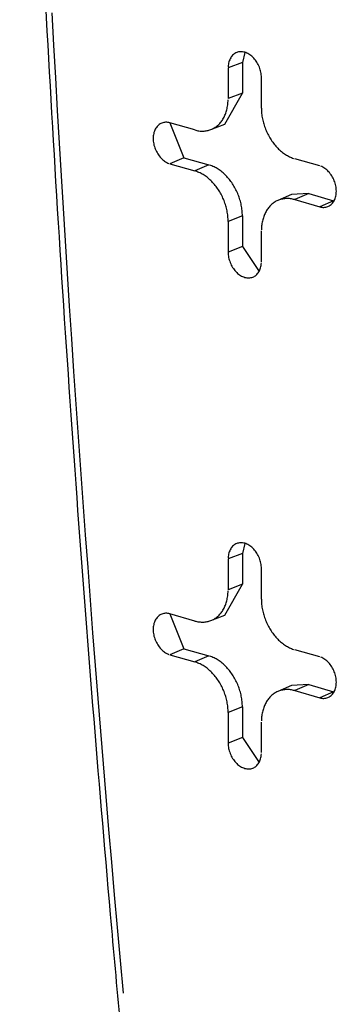
# Model space of a CAD drawing. Units: inches. Extents: x -2.2 to 31.7, y 0.3 to 22.2.
# Drawn here: x 25.8 to 25.9, y 14 to 14.2 of the extents above; entities that cross this region are included whole.
import ezdxf

# ---------------------------------------------------------------- set-up
doc = ezdxf.new("R2010")
doc.units = ezdxf.units.IN
doc.header["$LTSCALE"] = 0.5
doc.header["$MEASUREMENT"] = 0
doc.layers.add('60', color=7, linetype='Continuous')

msp = doc.modelspace()

# ---------------------------------------------------------------- linework, layer by layer
at = {"layer": '60', "color": 52, "linetype": 'Continuous'}
for p, q in [((25.8333, 14.17973), (25.83271, 14.17743)), ((25.83271, 14.17743), (25.82943, 14.17614)), ((25.82943, 14.17614), (25.82943, 14.1691)), ((25.83271, 14.17743), (25.83271, 14.17039)), ((25.83709, 14.1669), (25.83709, 14.17395)), ((25.82867, 14.16322), (25.83271, 14.17039)), ((25.83271, 14.17039), (25.82943, 14.1691)), ((25.82177, 14.1619), (25.81603, 14.16355)), ((25.81606, 14.16354), (25.81924, 14.15554)), ((25.82543, 14.16199), (25.82867, 14.16322)), ((25.81924, 14.15554), (25.81603, 14.15415)), ((25.81924, 14.15554), (25.82499, 14.15389)), ((25.81603, 14.15415), (25.82177, 14.1525)), ((25.82499, 14.15389), (25.82177, 14.1525)), ((25.8505, 14.15365), (25.84475, 14.1553)), ((25.84404, 14.14711), (25.84086, 14.14572)), ((25.84797, 14.1473), (25.84404, 14.14711)), ((25.84797, 14.1473), (25.84475, 14.14591)), ((25.84797, 14.1473), (25.85371, 14.14565)), ((25.84475, 14.14591), (25.8505, 14.14426)), ((25.85371, 14.14565), (25.8505, 14.14426)), ((25.85371, 14.14565), (25.8538, 14.14562)), ((25.83271, 14.1422), (25.82943, 14.14091)), ((25.83271, 14.1422), (25.83271, 14.13515)), ((25.82943, 14.14091), (25.82943, 14.13386)), ((25.83709, 14.13166), (25.83709, 14.13871)), ((25.83271, 14.13515), (25.82943, 14.13386)), ((25.83271, 14.13515), (25.83656, 14.12943)), ((25.8333, 14.06697), (25.83271, 14.06467)), ((25.83271, 14.06467), (25.82943, 14.06338)), ((25.82943, 14.06338), (25.82943, 14.05633)), ((25.83271, 14.06467), (25.83271, 14.05762)), ((25.83709, 14.05413), (25.83709, 14.06118)), ((25.82867, 14.05045), (25.83271, 14.05762)), ((25.83271, 14.05762), (25.82943, 14.05633)), ((25.82177, 14.04913), (25.81603, 14.05078)), ((25.81606, 14.05077), (25.81924, 14.04278)), ((25.82543, 14.04922), (25.82867, 14.05045)), ((25.81924, 14.04278), (25.81603, 14.04139)), ((25.81924, 14.04278), (25.82499, 14.04113)), ((25.8505, 14.04089), (25.84475, 14.04254)), ((25.81603, 14.04139), (25.82177, 14.03974)), ((25.82499, 14.04113), (25.82177, 14.03974)), ((25.84404, 14.03435), (25.84086, 14.03295)), ((25.84797, 14.03453), (25.84404, 14.03435)), ((25.84797, 14.03453), (25.84475, 14.03314)), ((25.84797, 14.03453), (25.85371, 14.03289)), ((25.84475, 14.03314), (25.8505, 14.03149)), ((25.85371, 14.03289), (25.8505, 14.03149)), ((25.85371, 14.03289), (25.8538, 14.03286)), ((25.83271, 14.02943), (25.82943, 14.02814)), ((25.83271, 14.02943), (25.83271, 14.02239)), ((25.82943, 14.02814), (25.82943, 14.02109)), ((25.83709, 14.0189), (25.83709, 14.02594)), ((25.83271, 14.02239), (25.82943, 14.02109)), ((25.83271, 14.02239), (25.83656, 14.01667))]:
    msp.add_line(p, q, dxfattribs=at)
for points in [[(25.78889, 14.18884, 0), (25.7893, 14.18136, 0), (25.78971, 14.17387, 0), (25.79014, 14.16639, 0), (25.79058, 14.1589, 0), (25.79103, 14.15141, 0), (25.79149, 14.14392, 0), (25.79195, 14.13643, 0), (25.79243, 14.12894, 0), (25.79291, 14.12144, 0), (25.79341, 14.11394, 0), (25.79391, 14.10644, 0), (25.79443, 14.09894, 0), (25.79495, 14.09144, 0), (25.79548, 14.08394, 0), (25.79602, 14.07643, 0), (25.79657, 14.06892, 0), (25.79714, 14.06141, 0), (25.79771, 14.0539, 0), (25.79828, 14.04639, 0), (25.79887, 14.03888, 0), (25.79947, 14.03136, 0), (25.80008, 14.02384, 0), (25.8007, 14.01633, 0), (25.80132, 14.00881, 0), (25.80196, 14.00128, 0), (25.8026, 13.99376, 0), (25.80326, 13.98624, 0), (25.80392, 13.97871, 0), (25.8046, 13.97118, 0), (25.80528, 13.96366, 0)], [(25.83709, 14.17395, 0), (25.83709, 14.17424, 0), (25.83706, 14.17454, 0), (25.83703, 14.17485, 0), (25.83697, 14.17515, 0), (25.83691, 14.17545, 0), (25.83682, 14.17575, 0), (25.83673, 14.17605, 0), (25.83662, 14.17634, 0), (25.8365, 14.17663, 0), (25.83636, 14.17692, 0), (25.83621, 14.17719, 0), (25.83606, 14.17746, 0), (25.83589, 14.17772, 0), (25.8357, 14.17796, 0), (25.83551, 14.1782, 0), (25.83532, 14.17842, 0), (25.83511, 14.17863, 0), (25.83489, 14.17883, 0), (25.83467, 14.17901, 0), (25.83445, 14.17917, 0), (25.83422, 14.17932, 0), (25.83398, 14.17945, 0), (25.83374, 14.17957, 0), (25.8335, 14.17966, 0), (25.83326, 14.17974, 0), (25.83302, 14.1798, 0), (25.83278, 14.17984, 0), (25.83255, 14.17987, 0), (25.83231, 14.17987, 0), (25.83208, 14.17985, 0), (25.83185, 14.17982, 0), (25.83163, 14.17976, 0), (25.83142, 14.17969, 0), (25.83121, 14.1796, 0), (25.83101, 14.17949, 0), (25.83082, 14.17937, 0), (25.83064, 14.17922, 0), (25.83047, 14.17906, 0), (25.83031, 14.17889, 0), (25.83016, 14.1787, 0), (25.83003, 14.17849, 0), (25.82991, 14.17827, 0), (25.8298, 14.17804, 0), (25.8297, 14.1778, 0), (25.82962, 14.17754, 0), (25.82955, 14.17728, 0), (25.8295, 14.177, 0), (25.82946, 14.17672, 0), (25.82944, 14.17644, 0)], [(25.82177, 14.1619, 0), (25.82201, 14.16183, 0), (25.82225, 14.16178, 0), (25.82249, 14.16173, 0), (25.82273, 14.1617, 0), (25.82297, 14.16167, 0), (25.82321, 14.16165, 0), (25.82344, 14.16164, 0), (25.82368, 14.16165, 0), (25.82391, 14.16166, 0), (25.82414, 14.16168, 0), (25.82437, 14.16171, 0), (25.82459, 14.16175, 0), (25.82481, 14.1618, 0), (25.82503, 14.16186, 0), (25.82525, 14.16192, 0), (25.82546, 14.162, 0), (25.82567, 14.16209, 0), (25.82588, 14.16218, 0), (25.82608, 14.16229, 0), (25.82628, 14.1624, 0), (25.82647, 14.16252, 0), (25.82666, 14.16265, 0), (25.82684, 14.16279, 0), (25.82702, 14.16294, 0), (25.82719, 14.1631, 0), (25.82736, 14.16326, 0), (25.82752, 14.16343, 0), (25.82767, 14.16361, 0), (25.82783, 14.1638, 0), (25.82797, 14.16399, 0), (25.82811, 14.16419, 0), (25.82824, 14.1644, 0), (25.82837, 14.16462, 0), (25.82849, 14.16484, 0), (25.8286, 14.16507, 0), (25.8287, 14.1653, 0), (25.8288, 14.16554, 0), (25.82889, 14.16579, 0), (25.82898, 14.16604, 0), (25.82906, 14.1663, 0), (25.82913, 14.16656, 0), (25.82919, 14.16683, 0), (25.82925, 14.1671, 0), (25.8293, 14.16737, 0), (25.82934, 14.16765, 0), (25.82937, 14.16794, 0), (25.8294, 14.16822, 0), (25.82942, 14.16851, 0), (25.82943, 14.1688, 0)], [(25.83709, 14.1669, 0), (25.8371, 14.1666, 0), (25.83711, 14.1663, 0), (25.83713, 14.166, 0), (25.83715, 14.1657, 0), (25.83719, 14.1654, 0), (25.83723, 14.1651, 0), (25.83728, 14.16479, 0), (25.83733, 14.16449, 0), (25.8374, 14.16419, 0), (25.83747, 14.16389, 0), (25.83755, 14.16358, 0), (25.83763, 14.16328, 0), (25.83772, 14.16298, 0), (25.83782, 14.16269, 0), (25.83793, 14.16239, 0), (25.83804, 14.1621, 0), (25.83816, 14.16181, 0), (25.83829, 14.16152, 0), (25.83842, 14.16124, 0), (25.83856, 14.16095, 0), (25.8387, 14.16068, 0), (25.83885, 14.1604, 0), (25.83901, 14.16013, 0), (25.83917, 14.15987, 0), (25.83934, 14.15961, 0), (25.83951, 14.15935, 0), (25.83969, 14.1591, 0), (25.83987, 14.15886, 0), (25.84006, 14.15862, 0), (25.84025, 14.15839, 0), (25.84045, 14.15816, 0), (25.84065, 14.15794, 0), (25.84085, 14.15773, 0), (25.84106, 14.15752, 0), (25.84128, 14.15732, 0), (25.84149, 14.15713, 0), (25.84171, 14.15695, 0), (25.84193, 14.15677, 0), (25.84216, 14.1566, 0), (25.84239, 14.15644, 0), (25.84262, 14.15629, 0), (25.84285, 14.15614, 0), (25.84308, 14.15601, 0), (25.84332, 14.15588, 0), (25.84356, 14.15576, 0), (25.84379, 14.15565, 0), (25.84403, 14.15555, 0), (25.84427, 14.15546, 0), (25.84451, 14.15538, 0)], [(25.81603, 14.16355, 0), (25.81579, 14.16361, 0), (25.81555, 14.16365, 0), (25.81531, 14.16367, 0), (25.81507, 14.16367, 0), (25.81484, 14.16366, 0), (25.81462, 14.16362, 0), (25.8144, 14.16357, 0), (25.81418, 14.16349, 0), (25.81397, 14.1634, 0), (25.81378, 14.1633, 0), (25.81359, 14.16317, 0), (25.81341, 14.16303, 0), (25.81324, 14.16287, 0), (25.81308, 14.16269, 0), (25.81293, 14.1625, 0), (25.81279, 14.16229, 0), (25.81267, 14.16207, 0), (25.81256, 14.16184, 0), (25.81247, 14.1616, 0), (25.81238, 14.16135, 0), (25.81232, 14.16108, 0), (25.81226, 14.16081, 0), (25.81223, 14.16053, 0), (25.8122, 14.16024, 0), (25.8122, 14.15995, 0), (25.8122, 14.15965, 0), (25.81223, 14.15935, 0), (25.81226, 14.15905, 0), (25.81232, 14.15874, 0), (25.81238, 14.15844, 0), (25.81247, 14.15814, 0), (25.81256, 14.15784, 0), (25.81267, 14.15755, 0), (25.81279, 14.15726, 0), (25.81293, 14.15698, 0), (25.81308, 14.1567, 0), (25.81324, 14.15643, 0), (25.81341, 14.15618, 0), (25.81359, 14.15593, 0), (25.81378, 14.15569, 0), (25.81397, 14.15547, 0), (25.81418, 14.15526, 0), (25.8144, 14.15506, 0), (25.81462, 14.15488, 0), (25.81484, 14.15472, 0), (25.81507, 14.15457, 0), (25.81531, 14.15444, 0), (25.81555, 14.15432, 0), (25.81579, 14.15423, 0)], [(25.83271, 14.1422, 0), (25.83271, 14.1425, 0), (25.8327, 14.1428, 0), (25.83268, 14.1431, 0), (25.83265, 14.1434, 0), (25.83262, 14.14371, 0), (25.83258, 14.14401, 0), (25.83253, 14.14432, 0), (25.83247, 14.14462, 0), (25.83241, 14.14493, 0), (25.83234, 14.14523, 0), (25.83226, 14.14554, 0), (25.83217, 14.14584, 0), (25.83208, 14.14614, 0), (25.83198, 14.14644, 0), (25.83187, 14.14674, 0), (25.83176, 14.14704, 0), (25.83164, 14.14733, 0), (25.83151, 14.14762, 0), (25.83138, 14.14791, 0), (25.83124, 14.14819, 0), (25.83109, 14.14847, 0), (25.83094, 14.14875, 0), (25.83078, 14.14902, 0), (25.83062, 14.14929, 0), (25.83045, 14.14955, 0), (25.83028, 14.14981, 0), (25.8301, 14.15006, 0), (25.82991, 14.1503, 0), (25.82972, 14.15054, 0), (25.82953, 14.15078, 0), (25.82933, 14.15101, 0), (25.82913, 14.15123, 0), (25.82892, 14.15144, 0), (25.82871, 14.15165, 0), (25.82849, 14.15185, 0), (25.82828, 14.15205, 0), (25.82806, 14.15223, 0), (25.82783, 14.15241, 0), (25.8276, 14.15258, 0), (25.82737, 14.15274, 0), (25.82714, 14.1529, 0), (25.82691, 14.15304, 0), (25.82667, 14.15318, 0), (25.82643, 14.15331, 0), (25.8262, 14.15343, 0), (25.82595, 14.15354, 0), (25.82571, 14.15364, 0), (25.82547, 14.15373, 0), (25.82523, 14.15382, 0)], [(25.8505, 14.14426, 0), (25.85074, 14.1442, 0), (25.85098, 14.14416, 0), (25.85122, 14.14413, 0), (25.85145, 14.14413, 0), (25.85168, 14.14415, 0), (25.85191, 14.14418, 0), (25.85213, 14.14424, 0), (25.85234, 14.14431, 0), (25.85255, 14.1444, 0), (25.85275, 14.14451, 0), (25.85294, 14.14463, 0), (25.85312, 14.14478, 0), (25.85329, 14.14494, 0), (25.85345, 14.14511, 0), (25.8536, 14.1453, 0), (25.85373, 14.14551, 0), (25.85386, 14.14573, 0), (25.85396, 14.14596, 0), (25.85406, 14.1462, 0), (25.85414, 14.14646, 0), (25.85421, 14.14672, 0), (25.85426, 14.14699, 0), (25.8543, 14.14728, 0), (25.85432, 14.14756, 0), (25.85433, 14.14786, 0), (25.85432, 14.14815, 0), (25.8543, 14.14845, 0), (25.85426, 14.14876, 0), (25.85421, 14.14906, 0), (25.85414, 14.14936, 0), (25.85406, 14.14966, 0), (25.85396, 14.14996, 0), (25.85386, 14.15026, 0), (25.85373, 14.15054, 0), (25.8536, 14.15083, 0), (25.85345, 14.1511, 0), (25.85329, 14.15137, 0), (25.85312, 14.15163, 0), (25.85294, 14.15187, 0), (25.85275, 14.15211, 0), (25.85255, 14.15233, 0), (25.85234, 14.15254, 0), (25.85213, 14.15274, 0), (25.85191, 14.15292, 0), (25.85168, 14.15308, 0), (25.85145, 14.15323, 0), (25.85122, 14.15336, 0), (25.85098, 14.15348, 0), (25.85074, 14.15358, 0)], [(25.82943, 14.14091, 0), (25.82943, 14.1412, 0), (25.82942, 14.1415, 0), (25.8294, 14.1418, 0), (25.82937, 14.1421, 0), (25.82934, 14.1424, 0), (25.8293, 14.14271, 0), (25.82925, 14.14301, 0), (25.82919, 14.14331, 0), (25.82913, 14.14361, 0), (25.82906, 14.14392, 0), (25.82898, 14.14422, 0), (25.82889, 14.14452, 0), (25.8288, 14.14482, 0), (25.8287, 14.14512, 0), (25.8286, 14.14541, 0), (25.82849, 14.1457, 0), (25.82837, 14.14599, 0), (25.82824, 14.14628, 0), (25.82811, 14.14657, 0), (25.82797, 14.14685, 0), (25.82783, 14.14713, 0), (25.82767, 14.1474, 0), (25.82752, 14.14767, 0), (25.82736, 14.14793, 0), (25.82719, 14.14819, 0), (25.82702, 14.14845, 0), (25.82684, 14.1487, 0), (25.82666, 14.14894, 0), (25.82647, 14.14918, 0), (25.82628, 14.14941, 0), (25.82608, 14.14964, 0), (25.82588, 14.14986, 0), (25.82567, 14.15007, 0), (25.82546, 14.15028, 0), (25.82525, 14.15048, 0), (25.82503, 14.15067, 0), (25.82481, 14.15085, 0), (25.82459, 14.15103, 0), (25.82437, 14.1512, 0), (25.82414, 14.15136, 0), (25.82391, 14.15151, 0), (25.82368, 14.15166, 0), (25.82344, 14.15179, 0), (25.82321, 14.15192, 0), (25.82297, 14.15204, 0), (25.82273, 14.15215, 0), (25.82249, 14.15225, 0), (25.82225, 14.15234, 0), (25.82201, 14.15243, 0)], [(25.84475, 14.14591, 0), (25.84451, 14.14597, 0), (25.84427, 14.14602, 0), (25.84403, 14.14607, 0), (25.84379, 14.14611, 0), (25.84356, 14.14613, 0), (25.84332, 14.14615, 0), (25.84308, 14.14616, 0), (25.84285, 14.14616, 0), (25.84262, 14.14615, 0), (25.84239, 14.14612, 0), (25.84216, 14.14609, 0), (25.84193, 14.14605, 0), (25.84171, 14.14601, 0), (25.84149, 14.14595, 0), (25.84128, 14.14588, 0), (25.84106, 14.1458, 0), (25.84085, 14.14572, 0), (25.84065, 14.14562, 0), (25.84045, 14.14552, 0), (25.84025, 14.1454, 0), (25.84006, 14.14528, 0), (25.83987, 14.14515, 0), (25.83969, 14.14501, 0), (25.83951, 14.14486, 0), (25.83934, 14.14471, 0), (25.83917, 14.14454, 0), (25.83901, 14.14437, 0), (25.83885, 14.14419, 0), (25.8387, 14.14401, 0), (25.83856, 14.14381, 0), (25.83842, 14.14361, 0), (25.83829, 14.1434, 0), (25.83816, 14.14318, 0), (25.83804, 14.14296, 0), (25.83793, 14.14273, 0), (25.83782, 14.1425, 0), (25.83772, 14.14226, 0), (25.83763, 14.14201, 0), (25.83755, 14.14176, 0), (25.83747, 14.1415, 0), (25.8374, 14.14124, 0), (25.83733, 14.14097, 0), (25.83728, 14.1407, 0), (25.83723, 14.14043, 0), (25.83719, 14.14015, 0), (25.83715, 14.13987, 0), (25.83713, 14.13958, 0), (25.83711, 14.13929, 0), (25.8371, 14.139, 0)], [(25.82943, 14.13386, 0), (25.82944, 14.13356, 0), (25.82946, 14.13326, 0), (25.8295, 14.13296, 0), (25.82955, 14.13265, 0), (25.82962, 14.13235, 0), (25.8297, 14.13205, 0), (25.8298, 14.13175, 0), (25.82991, 14.13146, 0), (25.83003, 14.13117, 0), (25.83016, 14.13089, 0), (25.83031, 14.13061, 0), (25.83047, 14.13034, 0), (25.83064, 14.13009, 0), (25.83082, 14.12984, 0), (25.83101, 14.1296, 0), (25.83121, 14.12938, 0), (25.83142, 14.12917, 0), (25.83163, 14.12898, 0), (25.83185, 14.12879, 0), (25.83208, 14.12863, 0), (25.83231, 14.12848, 0), (25.83255, 14.12835, 0), (25.83278, 14.12823, 0), (25.83302, 14.12814, 0), (25.83326, 14.12806, 0), (25.8335, 14.128, 0), (25.83374, 14.12796, 0), (25.83398, 14.12794, 0), (25.83422, 14.12793, 0), (25.83445, 14.12795, 0), (25.83467, 14.12799, 0), (25.83489, 14.12804, 0), (25.83511, 14.12811, 0), (25.83532, 14.1282, 0), (25.83551, 14.12831, 0), (25.8357, 14.12844, 0), (25.83589, 14.12858, 0), (25.83606, 14.12874, 0), (25.83621, 14.12892, 0), (25.83636, 14.12911, 0), (25.8365, 14.12931, 0), (25.83662, 14.12953, 0), (25.83673, 14.12976, 0), (25.83682, 14.13001, 0), (25.83691, 14.13026, 0), (25.83697, 14.13053, 0), (25.83703, 14.1308, 0), (25.83706, 14.13108, 0), (25.83709, 14.13137, 0)], [(25.83709, 14.06118, 0), (25.83709, 14.06148, 0), (25.83706, 14.06178, 0), (25.83703, 14.06208, 0), (25.83697, 14.06239, 0), (25.83691, 14.06269, 0), (25.83682, 14.06299, 0), (25.83673, 14.06329, 0), (25.83662, 14.06358, 0), (25.8365, 14.06387, 0), (25.83636, 14.06415, 0), (25.83621, 14.06443, 0), (25.83606, 14.0647, 0), (25.83589, 14.06495, 0), (25.8357, 14.0652, 0), (25.83551, 14.06544, 0), (25.83532, 14.06566, 0), (25.83511, 14.06587, 0), (25.83489, 14.06606, 0), (25.83467, 14.06625, 0), (25.83445, 14.06641, 0), (25.83422, 14.06656, 0), (25.83398, 14.06669, 0), (25.83374, 14.06681, 0), (25.8335, 14.0669, 0), (25.83326, 14.06698, 0), (25.83302, 14.06704, 0), (25.83278, 14.06708, 0), (25.83255, 14.0671, 0), (25.83231, 14.06711, 0), (25.83208, 14.06709, 0), (25.83185, 14.06705, 0), (25.83163, 14.067, 0), (25.83142, 14.06693, 0), (25.83121, 14.06684, 0), (25.83101, 14.06673, 0), (25.83082, 14.0666, 0), (25.83064, 14.06646, 0), (25.83047, 14.0663, 0), (25.83031, 14.06612, 0), (25.83016, 14.06593, 0), (25.83003, 14.06573, 0), (25.82991, 14.06551, 0), (25.8298, 14.06528, 0), (25.8297, 14.06503, 0), (25.82962, 14.06478, 0), (25.82955, 14.06451, 0), (25.8295, 14.06424, 0), (25.82946, 14.06396, 0), (25.82944, 14.06367, 0)], [(25.82177, 14.04913, 0), (25.82201, 14.04907, 0), (25.82225, 14.04902, 0), (25.82249, 14.04897, 0), (25.82273, 14.04893, 0), (25.82297, 14.04891, 0), (25.82321, 14.04889, 0), (25.82344, 14.04888, 0), (25.82368, 14.04888, 0), (25.82391, 14.04889, 0), (25.82414, 14.04892, 0), (25.82437, 14.04895, 0), (25.82459, 14.04899, 0), (25.82481, 14.04903, 0), (25.82503, 14.04909, 0), (25.82525, 14.04916, 0), (25.82546, 14.04924, 0), (25.82567, 14.04932, 0), (25.82588, 14.04942, 0), (25.82608, 14.04952, 0), (25.82628, 14.04964, 0), (25.82647, 14.04976, 0), (25.82666, 14.04989, 0), (25.82684, 14.05003, 0), (25.82702, 14.05018, 0), (25.82719, 14.05033, 0), (25.82736, 14.0505, 0), (25.82752, 14.05067, 0), (25.82767, 14.05085, 0), (25.82783, 14.05103, 0), (25.82797, 14.05123, 0), (25.82811, 14.05143, 0), (25.82824, 14.05164, 0), (25.82837, 14.05186, 0), (25.82849, 14.05208, 0), (25.8286, 14.05231, 0), (25.8287, 14.05254, 0), (25.8288, 14.05278, 0), (25.82889, 14.05303, 0), (25.82898, 14.05328, 0), (25.82906, 14.05354, 0), (25.82913, 14.0538, 0), (25.82919, 14.05407, 0), (25.82925, 14.05434, 0), (25.8293, 14.05461, 0), (25.82934, 14.05489, 0), (25.82937, 14.05517, 0), (25.8294, 14.05546, 0), (25.82942, 14.05575, 0), (25.82943, 14.05604, 0)], [(25.83709, 14.05413, 0), (25.8371, 14.05384, 0), (25.83711, 14.05354, 0), (25.83713, 14.05324, 0), (25.83715, 14.05294, 0), (25.83719, 14.05264, 0), (25.83723, 14.05233, 0), (25.83728, 14.05203, 0), (25.83733, 14.05173, 0), (25.8374, 14.05143, 0), (25.83747, 14.05112, 0), (25.83755, 14.05082, 0), (25.83763, 14.05052, 0), (25.83772, 14.05022, 0), (25.83782, 14.04992, 0), (25.83793, 14.04963, 0), (25.83804, 14.04934, 0), (25.83816, 14.04904, 0), (25.83829, 14.04876, 0), (25.83842, 14.04847, 0), (25.83856, 14.04819, 0), (25.8387, 14.04791, 0), (25.83885, 14.04764, 0), (25.83901, 14.04737, 0), (25.83917, 14.04711, 0), (25.83934, 14.04685, 0), (25.83951, 14.04659, 0), (25.83969, 14.04634, 0), (25.83987, 14.0461, 0), (25.84006, 14.04586, 0), (25.84025, 14.04563, 0), (25.84045, 14.0454, 0), (25.84065, 14.04518, 0), (25.84085, 14.04497, 0), (25.84106, 14.04476, 0), (25.84128, 14.04456, 0), (25.84149, 14.04437, 0), (25.84171, 14.04419, 0), (25.84193, 14.04401, 0), (25.84216, 14.04384, 0), (25.84239, 14.04368, 0), (25.84262, 14.04353, 0), (25.84285, 14.04338, 0), (25.84308, 14.04325, 0), (25.84332, 14.04312, 0), (25.84356, 14.043, 0), (25.84379, 14.04289, 0), (25.84403, 14.04279, 0), (25.84427, 14.0427, 0), (25.84451, 14.04261, 0)], [(25.81603, 14.05078, 0), (25.81579, 14.05084, 0), (25.81555, 14.05088, 0), (25.81531, 14.05091, 0), (25.81507, 14.05091, 0), (25.81484, 14.05089, 0), (25.81462, 14.05086, 0), (25.8144, 14.0508, 0), (25.81418, 14.05073, 0), (25.81397, 14.05064, 0), (25.81378, 14.05053, 0), (25.81359, 14.05041, 0), (25.81341, 14.05026, 0), (25.81324, 14.0501, 0), (25.81308, 14.04993, 0), (25.81293, 14.04974, 0), (25.81279, 14.04953, 0), (25.81267, 14.04931, 0), (25.81256, 14.04908, 0), (25.81247, 14.04884, 0), (25.81238, 14.04858, 0), (25.81232, 14.04832, 0), (25.81226, 14.04805, 0), (25.81223, 14.04776, 0), (25.8122, 14.04748, 0), (25.8122, 14.04718, 0), (25.8122, 14.04689, 0), (25.81223, 14.04659, 0), (25.81226, 14.04628, 0), (25.81232, 14.04598, 0), (25.81238, 14.04568, 0), (25.81247, 14.04538, 0), (25.81256, 14.04508, 0), (25.81267, 14.04478, 0), (25.81279, 14.0445, 0), (25.81293, 14.04421, 0), (25.81308, 14.04394, 0), (25.81324, 14.04367, 0), (25.81341, 14.04341, 0), (25.81359, 14.04317, 0), (25.81378, 14.04293, 0), (25.81397, 14.04271, 0), (25.81418, 14.0425, 0), (25.8144, 14.0423, 0), (25.81462, 14.04212, 0), (25.81484, 14.04196, 0), (25.81507, 14.04181, 0), (25.81531, 14.04168, 0), (25.81555, 14.04156, 0), (25.81579, 14.04146, 0)], [(25.83271, 14.02943, 0), (25.83271, 14.02973, 0), (25.8327, 14.03003, 0), (25.83268, 14.03033, 0), (25.83265, 14.03064, 0), (25.83262, 14.03094, 0), (25.83258, 14.03125, 0), (25.83253, 14.03155, 0), (25.83247, 14.03186, 0), (25.83241, 14.03217, 0), (25.83234, 14.03247, 0), (25.83226, 14.03278, 0), (25.83217, 14.03308, 0), (25.83208, 14.03338, 0), (25.83198, 14.03368, 0), (25.83187, 14.03398, 0), (25.83176, 14.03427, 0), (25.83164, 14.03457, 0), (25.83151, 14.03486, 0), (25.83138, 14.03514, 0), (25.83124, 14.03543, 0), (25.83109, 14.03571, 0), (25.83094, 14.03598, 0), (25.83078, 14.03626, 0), (25.83062, 14.03652, 0), (25.83045, 14.03679, 0), (25.83028, 14.03704, 0), (25.8301, 14.03729, 0), (25.82991, 14.03754, 0), (25.82972, 14.03778, 0), (25.82953, 14.03802, 0), (25.82933, 14.03824, 0), (25.82913, 14.03847, 0), (25.82892, 14.03868, 0), (25.82871, 14.03889, 0), (25.82849, 14.03909, 0), (25.82828, 14.03928, 0), (25.82806, 14.03947, 0), (25.82783, 14.03965, 0), (25.8276, 14.03982, 0), (25.82737, 14.03998, 0), (25.82714, 14.04013, 0), (25.82691, 14.04028, 0), (25.82667, 14.04042, 0), (25.82643, 14.04055, 0), (25.8262, 14.04067, 0), (25.82595, 14.04078, 0), (25.82571, 14.04088, 0), (25.82547, 14.04097, 0), (25.82523, 14.04106, 0)], [(25.8505, 14.03149, 0), (25.85074, 14.03143, 0), (25.85098, 14.03139, 0), (25.85122, 14.03137, 0), (25.85145, 14.03137, 0), (25.85168, 14.03138, 0), (25.85191, 14.03142, 0), (25.85213, 14.03147, 0), (25.85234, 14.03155, 0), (25.85255, 14.03164, 0), (25.85275, 14.03174, 0), (25.85294, 14.03187, 0), (25.85312, 14.03201, 0), (25.85329, 14.03217, 0), (25.85345, 14.03235, 0), (25.8536, 14.03254, 0), (25.85373, 14.03275, 0), (25.85386, 14.03297, 0), (25.85396, 14.0332, 0), (25.85406, 14.03344, 0), (25.85414, 14.03369, 0), (25.85421, 14.03396, 0), (25.85426, 14.03423, 0), (25.8543, 14.03451, 0), (25.85432, 14.0348, 0), (25.85433, 14.03509, 0), (25.85432, 14.03539, 0), (25.8543, 14.03569, 0), (25.85426, 14.03599, 0), (25.85421, 14.0363, 0), (25.85414, 14.0366, 0), (25.85406, 14.0369, 0), (25.85396, 14.0372, 0), (25.85386, 14.03749, 0), (25.85373, 14.03778, 0), (25.8536, 14.03806, 0), (25.85345, 14.03834, 0), (25.85329, 14.03861, 0), (25.85312, 14.03886, 0), (25.85294, 14.03911, 0), (25.85275, 14.03935, 0), (25.85255, 14.03957, 0), (25.85234, 14.03978, 0), (25.85213, 14.03998, 0), (25.85191, 14.04016, 0), (25.85168, 14.04032, 0), (25.85145, 14.04047, 0), (25.85122, 14.0406, 0), (25.85098, 14.04072, 0), (25.85074, 14.04081, 0)], [(25.82943, 14.02814, 0), (25.82943, 14.02844, 0), (25.82942, 14.02874, 0), (25.8294, 14.02904, 0), (25.82937, 14.02934, 0), (25.82934, 14.02964, 0), (25.8293, 14.02994, 0), (25.82925, 14.03025, 0), (25.82919, 14.03055, 0), (25.82913, 14.03085, 0), (25.82906, 14.03115, 0), (25.82898, 14.03146, 0), (25.82889, 14.03176, 0), (25.8288, 14.03206, 0), (25.8287, 14.03235, 0), (25.8286, 14.03265, 0), (25.82849, 14.03294, 0), (25.82837, 14.03323, 0), (25.82824, 14.03352, 0), (25.82811, 14.0338, 0), (25.82797, 14.03409, 0), (25.82783, 14.03436, 0), (25.82767, 14.03464, 0), (25.82752, 14.03491, 0), (25.82736, 14.03517, 0), (25.82719, 14.03543, 0), (25.82702, 14.03569, 0), (25.82684, 14.03594, 0), (25.82666, 14.03618, 0), (25.82647, 14.03642, 0), (25.82628, 14.03665, 0), (25.82608, 14.03688, 0), (25.82588, 14.0371, 0), (25.82567, 14.03731, 0), (25.82546, 14.03752, 0), (25.82525, 14.03772, 0), (25.82503, 14.03791, 0), (25.82481, 14.03809, 0), (25.82459, 14.03827, 0), (25.82437, 14.03844, 0), (25.82414, 14.0386, 0), (25.82391, 14.03875, 0), (25.82368, 14.0389, 0), (25.82344, 14.03903, 0), (25.82321, 14.03916, 0), (25.82297, 14.03928, 0), (25.82273, 14.03939, 0), (25.82249, 14.03949, 0), (25.82225, 14.03958, 0), (25.82201, 14.03966, 0)], [(25.84475, 14.03314, 0), (25.84451, 14.03321, 0), (25.84427, 14.03326, 0), (25.84403, 14.03331, 0), (25.84379, 14.03334, 0), (25.84356, 14.03337, 0), (25.84332, 14.03339, 0), (25.84308, 14.0334, 0), (25.84285, 14.03339, 0), (25.84262, 14.03338, 0), (25.84239, 14.03336, 0), (25.84216, 14.03333, 0), (25.84193, 14.03329, 0), (25.84171, 14.03324, 0), (25.84149, 14.03318, 0), (25.84128, 14.03312, 0), (25.84106, 14.03304, 0), (25.84085, 14.03295, 0), (25.84065, 14.03286, 0), (25.84045, 14.03275, 0), (25.84025, 14.03264, 0), (25.84006, 14.03252, 0), (25.83987, 14.03239, 0), (25.83969, 14.03225, 0), (25.83951, 14.0321, 0), (25.83934, 14.03194, 0), (25.83917, 14.03178, 0), (25.83901, 14.03161, 0), (25.83885, 14.03143, 0), (25.8387, 14.03124, 0), (25.83856, 14.03105, 0), (25.83842, 14.03085, 0), (25.83829, 14.03064, 0), (25.83816, 14.03042, 0), (25.83804, 14.0302, 0), (25.83793, 14.02997, 0), (25.83782, 14.02974, 0), (25.83772, 14.02949, 0), (25.83763, 14.02925, 0), (25.83755, 14.029, 0), (25.83747, 14.02874, 0), (25.8374, 14.02848, 0), (25.83733, 14.02821, 0), (25.83728, 14.02794, 0), (25.83723, 14.02767, 0), (25.83719, 14.02739, 0), (25.83715, 14.0271, 0), (25.83713, 14.02682, 0), (25.83711, 14.02653, 0), (25.8371, 14.02624, 0)], [(25.82943, 14.02109, 0), (25.82944, 14.0208, 0), (25.82946, 14.0205, 0), (25.8295, 14.02019, 0), (25.82955, 14.01989, 0), (25.82962, 14.01959, 0), (25.8297, 14.01929, 0), (25.8298, 14.01899, 0), (25.82991, 14.0187, 0), (25.83003, 14.01841, 0), (25.83016, 14.01812, 0), (25.83031, 14.01785, 0), (25.83047, 14.01758, 0), (25.83064, 14.01732, 0), (25.83082, 14.01708, 0), (25.83101, 14.01684, 0), (25.83121, 14.01662, 0), (25.83142, 14.01641, 0), (25.83163, 14.01621, 0), (25.83185, 14.01603, 0), (25.83208, 14.01587, 0), (25.83231, 14.01572, 0), (25.83255, 14.01559, 0), (25.83278, 14.01547, 0), (25.83302, 14.01538, 0), (25.83326, 14.0153, 0), (25.8335, 14.01524, 0), (25.83374, 14.0152, 0), (25.83398, 14.01517, 0), (25.83422, 14.01517, 0), (25.83445, 14.01519, 0), (25.83467, 14.01522, 0), (25.83489, 14.01528, 0), (25.83511, 14.01535, 0), (25.83532, 14.01544, 0), (25.83551, 14.01555, 0), (25.8357, 14.01567, 0), (25.83589, 14.01582, 0), (25.83606, 14.01598, 0), (25.83621, 14.01615, 0), (25.83636, 14.01634, 0), (25.8365, 14.01655, 0), (25.83662, 14.01677, 0), (25.83673, 14.017, 0), (25.83682, 14.01724, 0), (25.83691, 14.0175, 0), (25.83697, 14.01776, 0), (25.83703, 14.01804, 0), (25.83706, 14.01832, 0), (25.83709, 14.0186, 0)]]:
    msp.add_polyline3d(points, dxfattribs=at)
msp.add_open_spline([(25.78149, 14.3315), (25.78202, 14.31394), (25.78379, 14.26298), (25.78783, 14.17837), (25.79421, 14.07933), (25.80017, 14.0054), (25.80381, 13.96511), (25.80458, 13.95679)], degree=3, knots=[0, 0, 0, 0, 0.141491, 0.410295, 0.679102, 0.933765, 1, 1, 1, 1], dxfattribs=at)

doc.saveas('drawing.dxf')
